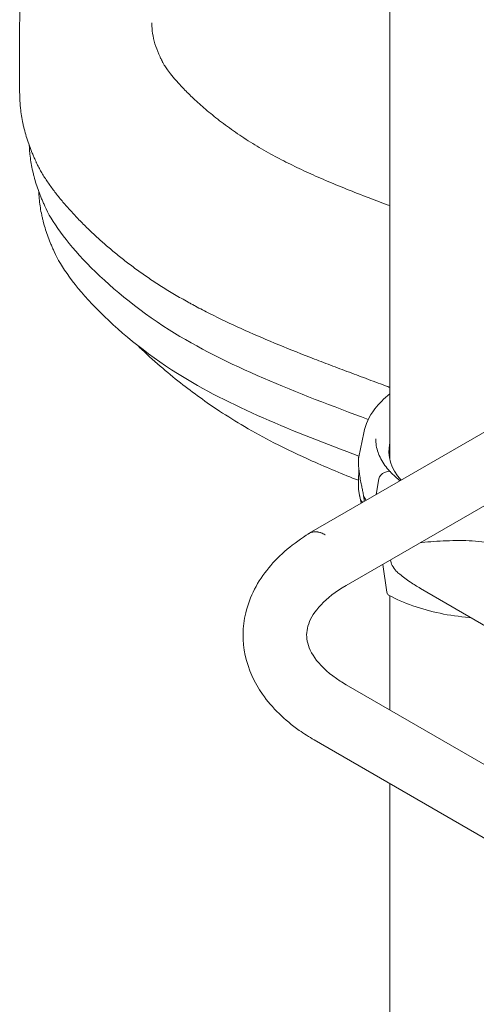
# Model space of a CAD drawing. Units: millimetres. Extents: x 39317 to 64119, y 17080 to 28060.
# Drawn here: x 39365 to 39607, y 23765 to 24286 of the extents above; entities that cross this region are included whole.
import ezdxf

# ---------------------------------------------------------------- set-up
doc = ezdxf.new("R2010")
doc.units = ezdxf.units.MM

# ---------------------------------------------------------------- blocks, each defined once
blk = doc.blocks.new('A$C272F211D')
at = {"color": 0, "linetype": 'Continuous', "lineweight": 0, "extrusion": (-5.55112e-17, 0.816497, 0.57735)}
for p, q in [((8417.04, 22506.92), (8417.04, 22042.62)), ((8220.95, 22273.61), (8220.95, 22236.87)), ((8567.91, 22115.37), (8374.37, 22003.63)), ((8584.76, 22086.19), (8393.84, 21975.96)), ((8403.18, 22056.81), (8400.54, 22043.97)), ((8409.82, 22024.1), (8411.23, 22032.4)), ((8414.27, 22035.73), (8416.38, 22036.39)), ((8401.78, 22019.46), (8400.86, 22023.96)), ((8413.23, 21987.16), (8415.48, 21972.39)), ((8417.04, 21970.56), (8417.04, 21910.1)), ((8433.17, 21974.48), (8468.85, 21953.79)), ((8393.84, 21923.5), (8629.8, 21787.26)), ((8376.99, 21894.31), (8612.95, 21758.08)), ((8417.04, 21871.19), (8417.04, 20597.06))]:
    blk.add_line(p, q, dxfattribs=at)
at = {"color": 0, "linetype": 'Continuous', "lineweight": 0}
for centre, major_axis, ratio, start_param, end_param in [((8474.04, 22046.99), (-57.5, 0), 0.57735, -0.132138, 0.478471), ((8474.04, 22042.91), (-57.5, 0), 0.57735, -0.132138, -0.061526), ((8474.04, 22036.38), (-74.54, 0), 0.57735, 0.308233, 0.365701), ((8454.68, 21986.28), (-37.38, 5.7), 0.449329, 0.144066, 0.481662), ((8418.52, 21974.87), (-2.14, -3.96), 0.557778, -0.636377, 0)]:
    blk.add_ellipse(centre, major_axis=major_axis, ratio=ratio, start_param=start_param, end_param=end_param, dxfattribs=at)
at = {"color": 0, "linetype": 'Continuous', "lineweight": 0, "extrusion": (-1.51562e-16, 1.62274e-16, -1)}
blk.add_ellipse((8414.27, 22032.87), major_axis=(2.56, 2.39), ratio=0.718668, start_param=-2.385289, end_param=-0.979642, dxfattribs=at)
at = {"color": 0, "linetype": 'Continuous', "lineweight": 0, "extrusion": (-6.50694e-17, 3.94973e-16, -1)}
blk.add_ellipse((8416.38, 22035.58), major_axis=(0.731, 0.683), ratio=0.718668, start_param=-0.978613, end_param=0, dxfattribs=at)
at = {"color": 0, "linetype": 'Continuous', "lineweight": 0, "extrusion": (5.39586e-17, 4.30185e-16, -1)}
blk.add_ellipse((8416.38, 22035.57), major_axis=(0.731, 0.683), ratio=0.718667, start_param=-0.979643, end_param=-0.977335, dxfattribs=at)
at = {"color": 0, "linetype": 'Continuous', "lineweight": 0, "extrusion": (1.05311e-16, 3.17196e-16, -1)}
blk.add_ellipse((8382.8, 21989.04), major_axis=(-8.42, 14.59), ratio=0.57735, start_param=-0.091105, end_param=0.787429, dxfattribs=at)
at = {"color": 0, "linetype": 'Continuous', "lineweight": 0}
for points, knots in [([(8220.95, 22273.61), (8220.95, 22275.05), (8220.98, 22276.49), (8221.17, 22280.97), (8221.43, 22284), (8222.23, 22290.04), (8222.77, 22293.05), (8224.1, 22299.04), (8224.91, 22302.04), (8226.78, 22307.99), (8227.85, 22310.94), (8230.26, 22316.81), (8231.6, 22319.73), (8234.55, 22325.53), (8236.16, 22328.42), (8239.66, 22334.16), (8241.55, 22337.01), (8245.62, 22342.68), (8247.79, 22345.49), (8252.4, 22351.05), (8254.83, 22353.77), (8259.98, 22359.2), (8262.71, 22361.89), (8268.45, 22367.21), (8271.46, 22369.84), (8277.76, 22375.02), (8281.05, 22377.57), (8287.9, 22382.6), (8291.45, 22385.07), (8298.75, 22389.87), (8302.46, 22392.18), (8310.22, 22396.77), (8314.26, 22399.04), (8322.6, 22403.48), (8326.89, 22405.64), (8335.7, 22409.86), (8340.21, 22411.92), (8349.47, 22415.92), (8354.2, 22417.87), (8363.78, 22421.61), (8368.61, 22423.4), (8378.58, 22426.9), (8383.72, 22428.61), (8394.22, 22431.91), (8399.56, 22433.5), (8408.97, 22436.14), (8412.98, 22437.22), (8417.04, 22438.27)], [0, 0, 0, 0, 10.000407, 10.000407, 31.058154, 31.058154, 52.172117, 52.172117, 73.470066, 73.470066, 94.941495, 94.941495, 116.746363, 116.746363, 138.987592, 138.987592, 161.728652, 161.728652, 185.000291, 185.000291, 208.318415, 208.318415, 232.313383, 232.313383, 256.744039, 256.744039, 281.532089, 281.532089, 306.58447, 306.58447, 331.036524, 331.036524, 356.224913, 356.224913, 381.501185, 381.501185, 406.811973, 406.811973, 432.116044, 432.116044, 456.71909, 456.71909, 481.926854, 481.926854, 507.104282, 507.104282, 525.401607, 525.401607, 525.401607, 525.401607]), ([(8290.95, 22273.61), (8290.95, 22273.04), (8290.96, 22272.47), (8291.07, 22270.2), (8291.27, 22268.48), (8291.95, 22264.91), (8292.43, 22263.06), (8293.66, 22259.4), (8294.39, 22257.58), (8295.4, 22255.46), (8295.51, 22255.23), (8295.69, 22254.87), (8295.75, 22254.76), (8295.83, 22254.59), (8295.86, 22254.54), (8295.88, 22254.49)], [0, 0, 0, 0, 10.000078, 10.000078, 40.002396, 40.002396, 70.625972, 70.625972, 99.396099, 99.396099, 102.990442, 102.990442, 104.787647, 104.787647, 105.536082, 105.536082, 105.536082, 105.536082]), ([(8296.49, 22253.24), (8296.48, 22253.27), (8296.44, 22253.36), (8296.37, 22253.51), (8296.28, 22253.7), (8296.19, 22253.88), (8296.1, 22254.07), (8296.03, 22254.2), (8296, 22254.27), (8295.99, 22254.28)], [0.21914622, 0.21914622, 0.21914622, 0.21914622, 0.22119834, 0.22580666, 0.23041497, 0.23502327, 0.23963157, 0.24423986, 0.24503972, 0.24503972, 0.24503972, 0.24503972]), ([(8296.49, 22253.24), (8296.52, 22253.18), (8296.52, 22253.18), (8296.54, 22253.13), (8296.56, 22253.09), (8296.64, 22252.93), (8296.71, 22252.78), (8297, 22252.25), (8297.25, 22251.8), (8297.93, 22250.71), (8298.37, 22250.04), (8299.47, 22248.48), (8300.15, 22247.56), (8301.79, 22245.48), (8302.77, 22244.3), (8305.06, 22241.67), (8306.4, 22240.21), (8309.45, 22237.04), (8311.18, 22235.33), (8315.03, 22231.72), (8317.15, 22229.82), (8321.77, 22225.89), (8324.26, 22223.87), (8329.56, 22219.8), (8332.36, 22217.75), (8338.2, 22213.71), (8341.23, 22211.73), (8347.44, 22207.89), (8350.6, 22206.05), (8356.9, 22202.59), (8359.97, 22200.98), (8366.22, 22197.87), (8369.39, 22196.35), (8375.98, 22193.32), (8379.41, 22191.8), (8386.54, 22188.76), (8390.24, 22187.23), (8397.94, 22184.14), (8401.94, 22182.58), (8409.63, 22179.65), (8413.3, 22178.29), (8417.04, 22176.91)], [0, 0, 0, 0, 1.186992, 1.186992, 2.888913, 2.888913, 7.99564, 7.99564, 18.087722, 18.087722, 29.738518, 29.738518, 43.565252, 43.565252, 59.802668, 59.802668, 78.855407, 78.855407, 100.418406, 100.418406, 124.07549, 124.07549, 149.105108, 149.105108, 174.65585, 174.65585, 199.862107, 199.862107, 223.958309, 223.958309, 245.010114, 245.010114, 264.992045, 264.992045, 285.189038, 285.189038, 305.683371, 305.683371, 326.621147, 326.621147, 344.962759, 344.962759, 344.962759, 344.962759]), ([(8229.38, 22200.72), (8229.07, 22201.37), (8228.77, 22202.02), (8228.19, 22203.33), (8227.91, 22203.98), (8227.08, 22205.95), (8226.57, 22207.26), (8225.12, 22211.21), (8224.29, 22213.86), (8223.43, 22217.17), (8223.26, 22217.84), (8222.95, 22219.17), (8222.51, 22221.16), (8221.89, 22224.48), (8221.54, 22227.15), (8221.33, 22229.14), (8221.26, 22229.81), (8221.15, 22231.14), (8221.11, 22231.81), (8220.99, 22233.94), (8220.95, 22235.4), (8220.95, 22236.87)], [0, 0, 0, 0, 0.00195313, 0.00195313, 0.00390625, 0.00390625, 0.0078125, 0.0078125, 0.015625, 0.015625, 0.01757813, 0.01757813, 0.01953125, 0.0234375, 0.02734375, 0.02734375, 0.02929688, 0.02929688, 0.03125, 0.03125, 0.03554515, 0.03554515, 0.03554515, 0.03554515]), ([(8234.32, 22176.67), (8234.01, 22177.32), (8233.72, 22177.96), (8233.14, 22179.25), (8232.86, 22179.9), (8232.04, 22181.84), (8231.53, 22183.14), (8230.09, 22187.04), (8229.27, 22189.65), (8228.41, 22192.93), (8228.24, 22193.58), (8227.93, 22194.9), (8227.49, 22196.86), (8226.89, 22200.15), (8226.54, 22202.78), (8226.32, 22204.75), (8226.26, 22205.41), (8226.15, 22206.72), (8226.11, 22207.38), (8226.06, 22208.26), (8226.05, 22208.49), (8226.04, 22208.72)], [0, 0, 0, 0, 0.00195313, 0.00195313, 0.00390625, 0.00390625, 0.0078125, 0.0078125, 0.015625, 0.015625, 0.01757813, 0.01757813, 0.01953125, 0.0234375, 0.02734375, 0.02734375, 0.02929688, 0.02929688, 0.03125, 0.03125, 0.03192394, 0.03192394, 0.03192394, 0.03192394]), ([(8229.38, 22200.72), (8229.46, 22200.52), (8229.55, 22200.32), (8229.72, 22199.93), (8229.81, 22199.73), (8230.08, 22199.14), (8230.27, 22198.74), (8230.86, 22197.55), (8231.27, 22196.76), (8232.15, 22195.18), (8232.6, 22194.39), (8233.56, 22192.8), (8234.06, 22192.01), (8235.6, 22189.64), (8236.7, 22188.06), (8239.01, 22184.91), (8240.22, 22183.34), (8242.1, 22180.98), (8242.75, 22180.2), (8244.06, 22178.63), (8244.72, 22177.85), (8246.76, 22175.5), (8248.16, 22173.95), (8251.05, 22170.84), (8252.54, 22169.29), (8254.84, 22166.97), (8255.62, 22166.2), (8257.19, 22164.66), (8257.99, 22163.89), (8260.42, 22161.59), (8262.08, 22160.06), (8265.48, 22157.02), (8267.23, 22155.5), (8270.81, 22152.49), (8272.64, 22150.98), (8275.46, 22148.74), (8276.42, 22148), (8278.34, 22146.51), (8279.32, 22145.77), (8282.28, 22143.56), (8284.3, 22142.1), (8288.45, 22139.19), (8290.58, 22137.75), (8293.85, 22135.6), (8294.96, 22134.89), (8297.2, 22133.47), (8298.34, 22132.77), (8301.79, 22130.66), (8304.15, 22129.27), (8307.79, 22127.2), (8309.01, 22126.51), (8310.87, 22125.48), (8311.5, 22125.14), (8312.75, 22124.46), (8313.38, 22124.12), (8316.55, 22122.43), (8319.14, 22121.08), (8327.07, 22117.09), (8332.57, 22114.48), (8343.95, 22109.32), (8349.84, 22106.78), (8361.98, 22101.73), (8368.23, 22099.23), (8376.25, 22096.11), (8377.87, 22095.48), (8381.11, 22094.23), (8382.74, 22093.61), (8387.66, 22091.73), (8390.97, 22090.48), (8397.66, 22087.97), (8401.03, 22086.72), (8407.83, 22084.18), (8411.26, 22082.91), (8415.49, 22081.34), (8416.26, 22081.05), (8417.04, 22080.76)], [0, 0, 0, 0, 0.0039062, 0.0039062, 0.0078125, 0.0078125, 0.015625, 0.015625, 0.03125, 0.03125, 0.046875, 0.046875, 0.0625, 0.0625, 0.09375, 0.09375, 0.125, 0.125, 0.140625, 0.140625, 0.15625, 0.15625, 0.1875, 0.1875, 0.21875, 0.21875, 0.234375, 0.234375, 0.25, 0.25, 0.28125, 0.28125, 0.3125, 0.3125, 0.34375, 0.34375, 0.359375, 0.359375, 0.375, 0.375, 0.40625, 0.40625, 0.4375, 0.4375, 0.453125, 0.453125, 0.46875, 0.46875, 0.5, 0.5, 0.515625, 0.515625, 0.5234375, 0.5234375, 0.53125, 0.53125, 0.5625, 0.5625, 0.625, 0.625, 0.6875, 0.6875, 0.75, 0.75, 0.765625, 0.765625, 0.78125, 0.78125, 0.8125, 0.8125, 0.84375, 0.84375, 0.875, 0.875, 0.8820086, 0.8820086, 0.8820086, 0.8820086]), ([(8239.26, 22152.63), (8238.95, 22153.26), (8238.66, 22153.9), (8238.08, 22155.18), (8237.81, 22155.82), (8236.99, 22157.73), (8236.48, 22159.02), (8235.06, 22162.87), (8234.24, 22165.45), (8233.39, 22168.68), (8233.23, 22169.33), (8232.92, 22170.63), (8232.48, 22172.57), (8231.88, 22175.81), (8231.53, 22178.41), (8231.25, 22181.01), (8231.14, 22182.31), (8231.05, 22183.91), (8231.04, 22184.21), (8231.02, 22184.51)], [0, 0, 0, 0, 0.00195312, 0.00195312, 0.00390625, 0.00390625, 0.0078125, 0.0078125, 0.015625, 0.015625, 0.01757812, 0.01757812, 0.01953125, 0.0234375, 0.02734375, 0.02734375, 0.03125, 0.03125, 0.03214876, 0.03214876, 0.03214876, 0.03214876]), ([(8234.32, 22176.68), (8240.93, 22160.99), (8286.87, 22108.87), (8367.99, 22077.77), (8405.61, 22063.81)], [0.5012383, 0.5012383, 0.5012383, 0.5012383, 0.767725, 1, 1, 1, 1]), ([(8239.26, 22152.63), (8245.8, 22137.16), (8289.76, 22087.57), (8366.16, 22057.29), (8400.64, 22044.45)], [0.5193361, 0.5193361, 0.5193361, 0.5193361, 0.7858228, 1, 1, 1, 1]), ([(8400.41, 22031.62), (8392.18, 22034.84), (8383.99, 22038.21), (8369.09, 22044.86), (8362.35, 22048.05), (8350.41, 22054.19), (8345.19, 22057.04), (8335.49, 22062.72), (8331.06, 22065.47), (8323.28, 22070.59), (8319.84, 22072.97), (8312.94, 22077.93), (8309.5, 22080.52), (8302.46, 22086.05), (8298.88, 22089), (8291.61, 22095.29), (8287.94, 22098.63), (8283.99, 22102.41), (8283.65, 22102.74), (8283.31, 22103.07)], [152.199165, 152.199165, 152.199165, 152.199165, 191.825922, 191.825922, 224.828818, 224.828818, 250.677935, 250.677935, 273.26164, 273.26164, 292.219083, 292.219083, 312.289617, 312.289617, 334.31674, 334.31674, 358.075275, 358.075275, 360.339088, 360.339088, 360.339088, 360.339088]), ([(8403.18, 22056.81), (8404.08, 22061.21), (8406.11, 22065.46), (8411.25, 22072.22), (8413.93, 22074.9), (8417.04, 22077.36)], [4.0451166, 4.0451166, 4.0451166, 4.0451166, 4.3405894, 4.3405894, 4.5579989, 4.5579989, 4.5579989, 4.5579989]), ([(8417.09, 22036.28), (8416.1, 22037.34), (8415.21, 22038.43), (8413.6, 22040.65), (8412.89, 22041.78), (8411.67, 22044.08), (8411.16, 22045.25), (8410.35, 22047.59), (8410.04, 22048.77), (8409.64, 22051.14), (8409.54, 22052.33), (8409.54, 22053.52)], [3.4332096, 3.4332096, 3.4332096, 3.4332096, 3.5313553, 3.5313553, 3.6302642, 3.6302642, 3.7291731, 3.7291731, 3.828082, 3.828082, 3.9269909, 3.9269909, 3.9269909, 3.9269909]), ([(8403.01, 22023.32), (8403.01, 22023.35), (8403.01, 22023.38), (8403, 22023.74), (8402.96, 22024.07), (8402.87, 22024.77), (8402.8, 22025.17), (8402.66, 22025.97), (8402.58, 22026.37), (8402.34, 22027.55), (8402.18, 22028.3), (8401.81, 22030.07), (8401.58, 22031.16), (8401.19, 22033.31), (8401.01, 22034.37), (8400.73, 22036.4), (8400.62, 22037.36), (8400.47, 22039.14), (8400.42, 22039.95), (8400.39, 22041.14), (8400.39, 22041.62), (8400.4, 22042.48), (8400.42, 22042.87), (8400.47, 22043.51), (8400.5, 22043.76), (8400.53, 22043.93), (8400.53, 22043.95), (8400.54, 22043.97)], [0.834091, 0.834091, 0.834091, 0.834091, 0.923404, 0.923404, 1.846807, 1.846807, 3.113418, 3.113418, 4.38003, 4.38003, 6.913252, 6.913252, 10.995476, 10.995476, 15.0777, 15.0777, 19.159924, 19.159924, 23.242148, 23.242148, 26.040521, 26.040521, 28.838895, 28.838895, 31.637268, 31.637268, 32.074955, 32.074955, 32.074955, 32.074955]), ([(8400.58, 22037.85), (8400.58, 22037.84), (8400.58, 22037.83), (8400.57, 22036.92), (8400.55, 22036.04), (8400.5, 22034.33), (8400.47, 22033.5), (8400.42, 22031.92), (8400.4, 22031.17), (8400.39, 22029.78), (8400.39, 22029.13), (8400.42, 22027.68), (8400.47, 22026.85), (8400.62, 22025.29), (8400.73, 22024.56), (8401.01, 22023.21), (8401.19, 22022.6), (8401.58, 22021.52), (8401.81, 22021.05), (8402.18, 22020.43), (8402.34, 22020.21), (8402.54, 22020), (8402.57, 22019.97), (8402.61, 22019.94)], [5.482031, 5.482031, 5.482031, 5.482031, 5.512068, 5.512068, 8.310441, 8.310441, 11.108815, 11.108815, 13.907188, 13.907188, 16.705562, 16.705562, 20.787786, 20.787786, 24.870009, 24.870009, 28.952233, 28.952233, 33.034457, 33.034457, 35.56768, 35.56768, 36.159459, 36.159459, 36.159459, 36.159459]), ([(8422.51, 22031.43), (8421.63, 22032.09), (8420.79, 22032.78), (8418.96, 22034.38), (8418, 22035.31), (8417.11, 22036.26)], [3.2767017, 3.2767017, 3.2767017, 3.2767017, 3.3445426, 3.3445426, 3.4324464, 3.4324464, 3.4324464, 3.4324464]), ([(8403.45, 22020.42), (8403.46, 22020.45), (8403.46, 22020.48), (8403.49, 22020.6), (8403.5, 22020.71), (8403.5, 22020.97), (8403.49, 22021.11), (8403.45, 22021.41), (8403.43, 22021.57), (8403.34, 22022.05), (8403.26, 22022.38), (8403.13, 22022.89), (8403.07, 22023.11), (8403.01, 22023.32), (8403.01, 22023.32), (8403.01, 22023.32)], [40.19863, 40.19863, 40.19863, 40.19863, 40.358236, 40.358236, 40.830353, 40.830353, 41.302471, 41.302471, 41.774588, 41.774588, 42.718823, 42.718823, 43.401089, 43.401089, 43.401808, 43.401808, 43.401808, 43.401808]), ([(8374.27, 22003.52), (8365.95, 21998.39), (8358.66, 21992.33), (8347.06, 21978.27), (8342.75, 21970.22), (8338.92, 21954.18), (8338.82, 21946.43), (8342.01, 21931.66), (8345.22, 21924.69), (8354.69, 21911.16), (8361.34, 21904.81), (8371.59, 21897.58), (8374.24, 21895.9), (8376.99, 21894.31)], [1.603804, 1.603804, 1.603804, 1.603804, 1.911362, 1.911362, 2.218919, 2.218919, 2.480251, 2.480251, 2.740179, 2.740179, 3.042556, 3.042556, 3.141593, 3.141593, 3.141593, 3.141593]), ([(8374.27, 22003.52), (8374.32, 22003.55), (8374.37, 22003.58), (8374.68, 22003.76), (8374.96, 22003.9), (8375.57, 22004.12), (8375.89, 22004.21), (8376.56, 22004.34), (8376.9, 22004.38), (8377.59, 22004.41), (8377.94, 22004.39), (8378.62, 22004.33), (8378.98, 22004.27), (8379.74, 22004.1), (8380.13, 22003.99), (8380.91, 22003.71), (8381.31, 22003.55), (8382.08, 22003.19), (8382.46, 22002.99), (8382.82, 22002.79)], [12.193193, 12.193193, 12.193193, 12.193193, 12.478356, 12.478356, 14.038457, 14.038457, 15.598558, 15.598558, 17.15866, 17.15866, 18.718761, 18.718761, 20.279497, 20.279497, 21.840232, 21.840232, 23.400968, 23.400968, 24.92749, 24.92749, 24.92749, 24.92749]), ([(8482.92, 21994.19), (8482.71, 21994.3), (8482.5, 21994.42), (8481.57, 21994.93), (8480.82, 21995.29), (8479.27, 21995.98), (8478.47, 21996.29), (8476.84, 21996.87), (8476, 21997.13), (8474.32, 21997.61), (8473.46, 21997.82), (8470.9, 21998.4), (8469.18, 21998.7), (8465.26, 21999.23), (8462.97, 21999.44), (8458.39, 21999.69), (8456.09, 21999.74), (8451.51, 21999.74), (8449.23, 21999.69), (8444.73, 21999.51), (8442.5, 21999.39), (8438.14, 21999.1), (8436.01, 21998.94), (8433.7, 21998.75), (8433.47, 21998.73), (8433.24, 21998.71)], [114.251082, 114.251082, 114.251082, 114.251082, 114.983197, 114.983197, 117.489604, 117.489604, 119.996011, 119.996011, 122.502417, 122.502417, 125.008824, 125.008824, 130.021638, 130.021638, 136.880429, 136.880429, 143.73922, 143.73922, 150.59801, 150.59801, 157.456801, 157.456801, 164.315592, 164.315592, 165.077238, 165.077238, 165.077238, 165.077238]), ([(8420.36, 21983.56), (8420.98, 21983.02), (8421.61, 21982.49), (8423.15, 21981.25), (8424.07, 21980.54), (8425.95, 21979.15), (8426.91, 21978.47), (8429.59, 21976.64), (8431.36, 21975.53), (8433.17, 21974.48)], [4.406824, 4.406824, 4.406824, 4.406824, 6.858791, 6.858791, 10.288186, 10.288186, 13.717582, 13.717582, 19.738621, 19.738621, 19.738621, 19.738621]), ([(8393.84, 21975.96), (8388.29, 21972.76), (8383.82, 21969.23), (8377.22, 21962.24), (8375.16, 21958.81), (8372.89, 21952.49), (8372.69, 21949.64), (8373.86, 21943.49), (8375.35, 21940.07), (8381.06, 21932.76), (8385.23, 21928.95), (8391.69, 21924.77), (8392.74, 21924.13), (8393.84, 21923.5)], [1.570796, 1.570796, 1.570796, 1.570796, 1.857442, 1.857442, 2.151743, 2.151743, 2.465903, 2.465903, 2.780062, 2.780062, 3.08492, 3.08492, 3.141593, 3.141593, 3.141593, 3.141593]), ([(8459.91, 21958.98), (8459.6, 21959), (8459.3, 21959.02), (8453.76, 21959.49), (8448.59, 21960.23), (8438.6, 21962.32), (8433.77, 21963.66), (8424.64, 21966.88), (8420.34, 21968.77), (8416.38, 21970.91)], [2.4882642, 2.4882642, 2.4882642, 2.4882642, 2.4999453, 2.4999453, 2.7027111, 2.7027111, 2.905477, 2.905477, 3.1082429, 3.1082429, 3.1082429, 3.1082429])]:
    blk.add_open_spline(points, degree=3, knots=knots, dxfattribs=at)
blk.add_open_spline([(8290.95, 22273.61), (8290.95, 22273.61), (8290.95, 22273.61), (8290.95, 22273.61)], degree=3, dxfattribs=at)

msp = doc.modelspace()

# ---------------------------------------------------------------- block references
msp.add_blockref('A$C272F211D', (31143.93, 2010.28))

doc.saveas('drawing.dxf')
